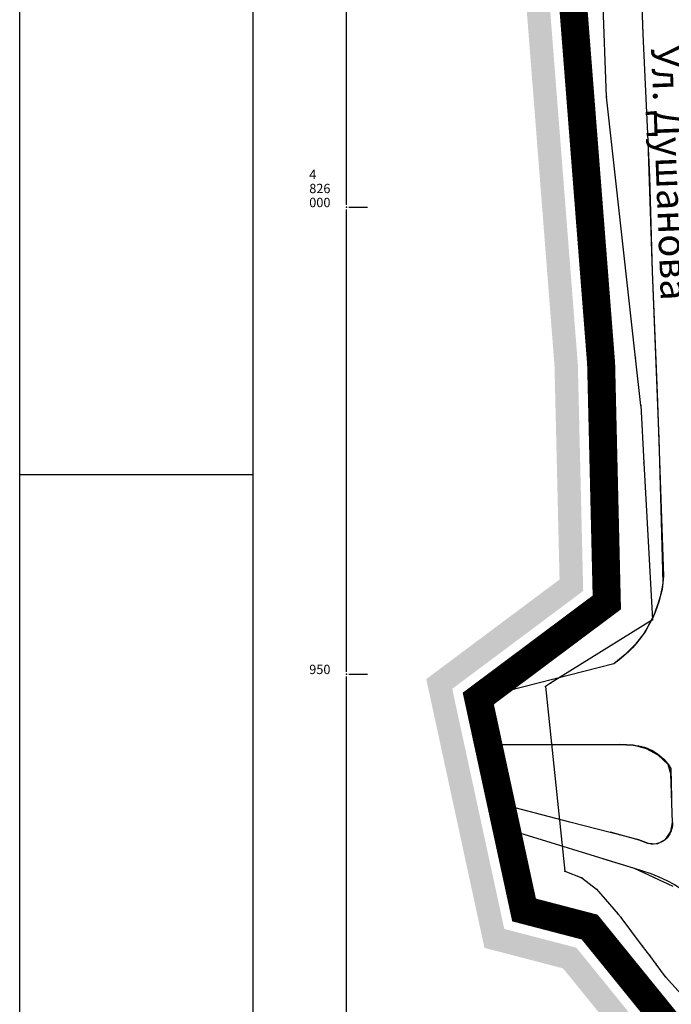
# Model space of a CAD drawing. Units: metres. Extents: x 7527480 to 7528325, y 4825377 to 4826125.
# Drawn here: x 7527480 to 7527550, y 4825915 to 4826020 of the extents above; entities that cross this region are included whole.
import ezdxf

# ---------------------------------------------------------------- set-up
doc = ezdxf.new("R2010")
doc.units = ezdxf.units.M
for name, color, linetype in [('Fakticko stanje', 1, 'Continuous'), ('Katastarske tacke', 7, 'Continuous'), ('Opis_lista', 7, 'Continuous'), ('Tekst', 1, 'Continuous')]:
    doc.layers.add(name, color=color, linetype=linetype)
for name, color, linetype, lineweight in [('Granice plana', 7, 'Continuous', 25), ('Katastarsko stanje', 7, 'Continuous', 25), ('kolovoz', 7, 'Continuous', 30), ('Okvir', 7, 'Continuous', 30)]:
    doc.layers.add(name, color=color, linetype=linetype, lineweight=lineweight)
doc.styles.add('geodet', font='geodet__.shx')
doc.styles.add('oznake', font='yusimc.shx')

msp = doc.modelspace()

# ---------------------------------------------------------------- hatches: boundary and pattern name
at = {"layer": 'Granice plana', "ltscale": 0.25}
h = msp.add_hatch(color=33, dxfattribs=at)
h.paths.add_polyline_path([(7527566.28, 4826081.57), (7527638.98, 4826067.1), (7527822.85, 4826029.27), (7527854.04, 4826022.52), (7527923.74, 4826008.02), (7527956.51, 4826002.74), (7528054.95, 4825984.82), (7528098.04, 4825976.65), (7528089.8, 4825944.18), (7528056.97, 4825744.11), (7528037.67, 4825634.14), (7528024.26, 4825547.84), (7528013.4, 4825485.29), (7528001.91, 4825413.34), (7527966.15, 4825420.65), (7527966.31, 4825424.04), (7527775.43, 4825455.76), (7527767.26, 4825446.98), (7527739.55, 4825446.77), (7527739.04, 4825488.25), (7527728.43, 4825578.36), (7527725.68, 4825596.6), (7527722.73, 4825611.01), (7527718.4, 4825626.7), (7527713.06, 4825640.94), (7527688.71, 4825702.36), (7527660.33, 4825774.49), (7527654.95, 4825788.04), (7527652.22, 4825793.82), (7527644.53, 4825805.62), (7527638.65, 4825813), (7527621.23, 4825833.21), (7527612.05, 4825842.98), (7527602.69, 4825853.53), (7527567.83, 4825887.96), (7527549.51, 4825904.51), (7527538.17, 4825918.49), (7527529.76, 4825920.68), (7527523.53, 4825949.46), (7527537.8, 4825960.13), (7527537.26, 4825983), (7527532.46, 4826044.43), (7527530.5, 4826061.97), (7527542.96, 4826086.09)])
h.paths.add_polyline_path([(7527565.79, 4826079.12), (7527638.49, 4826064.65), (7527822.33, 4826026.82), (7527853.52, 4826020.07), (7527923.29, 4826005.56), (7527956.08, 4826000.27), (7528054.49, 4825982.36), (7528094.96, 4825974.69), (7528087.35, 4825944.69), (7528054.5, 4825744.53), (7528035.21, 4825634.55), (7528021.8, 4825548.25), (7528010.93, 4825485.7), (7527999.86, 4825416.32), (7527968.75, 4825422.67), (7527968.92, 4825426.14), (7527774.51, 4825458.44), (7527766.16, 4825449.48), (7527742.02, 4825449.29), (7527741.54, 4825488.41), (7527730.91, 4825578.69), (7527728.15, 4825597.03), (7527725.16, 4825611.59), (7527720.78, 4825627.47), (7527715.4, 4825641.84), (7527691.03, 4825703.28), (7527662.65, 4825775.41), (7527657.24, 4825789.03), (7527654.4, 4825795.04), (7527646.56, 4825807.09), (7527640.57, 4825814.6), (7527623.09, 4825834.88), (7527613.9, 4825844.66), (7527604.51, 4825855.25), (7527569.55, 4825889.78), (7527551.33, 4825906.24), (7527539.6, 4825920.7), (7527531.88, 4825922.71), (7527526.31, 4825948.42), (7527540.33, 4825958.9), (7527539.76, 4825983.12), (7527534.95, 4826044.67), (7527533.07, 4826061.5), (7527544.32, 4826083.28)], flags=16)

# ---------------------------------------------------------------- linework, layer by layer
at = {"layer": 'Fakticko stanje'}
for p, q in [((7527546.11, 4826034.78), (7527546.73, 4826018.51)), ((7527546.73, 4826018.51), (7527547.43, 4826003.24)), ((7527547.43, 4826003.24), (7527547.72, 4825993.12)), ((7527547.72, 4825993.12), (7527548.26, 4825980.08)), ((7527548.26, 4825980.08), (7527548.92, 4825960.49)), ((7527548.92, 4825960.49), (7527548.77, 4825959.06)), ((7527548.77, 4825959.06), (7527548.4, 4825957.71)), ((7527548.4, 4825957.71), (7527547.91, 4825956.31)), ((7527547.91, 4825956.31), (7527546.97, 4825954.51)), ((7527546.97, 4825954.51), (7527545.94, 4825953.19)), ((7527545.94, 4825953.19), (7527544.82, 4825952.11)), ((7527544.82, 4825952.11), (7527543.61, 4825951.1)), ((7527545.67, 4825942.39), (7527544.25, 4825942.47)), ((7527547.1, 4825942.01), (7527545.67, 4825942.39)), ((7527548.36, 4825941.31), (7527547.1, 4825942.01)), ((7527549.44, 4825940.31), (7527548.36, 4825941.31)), ((7527549.72, 4825939.31), (7527549.44, 4825940.31)), ((7527549.88, 4825934.09), (7527549.72, 4825939.31)), ((7527549.14, 4825932.3), (7527549.7, 4825933.14)), ((7527549.7, 4825933.14), (7527549.88, 4825934.09)), ((7527543.21, 4825933.11), (7527546.27, 4825932.25)), ((7527546.27, 4825932.25), (7527547.22, 4825931.88)), ((7527548.25, 4825931.83), (7527549.14, 4825932.3)), ((7527547.22, 4825931.88), (7527548.25, 4825931.83)), ((7527542.4, 4825930.24), (7527545.77, 4825929.21)), ((7527545.77, 4825929.21), (7527549.93, 4825927.28))]:
    msp.add_line(p, q, dxfattribs=at)
at = {"layer": 'Granice plana', "ltscale": 0.25, "const_width": 3}
msp.add_lwpolyline([(7527648.59, 4825808.55), (7527642.5, 4825816.2), (7527624.95, 4825836.55), (7527615.75, 4825846.35), (7527606.32, 4825856.97), (7527571.27, 4825891.59), (7527553.15, 4825907.96), (7527541.02, 4825922.91), (7527534, 4825924.74), (7527534, 4825924.74), (7527529.1, 4825947.38), (7527542.86, 4825957.67), (7527542.86, 4825957.67), (7527542.86, 4825957.67), (7527542.25, 4825983.25), (7527542.25, 4825983.25), (7527537.44, 4826044.9), (7527535.64, 4826061.02), (7527545.68, 4826080.47), (7527545.68, 4826080.47), (7527565.31, 4826076.67), (7527637.99, 4826062.2), (7527821.81, 4826024.38)], dxfattribs=at)
at = {"layer": 'Katastarske tacke', "linetype": 'Continuous'}
for p in [(7527542.83, 4826011.8), (7527545.94, 4825983.85), (7527546.51, 4825978.75), (7527546.84, 4825972.61), (7527547.74, 4825955.8), (7527536.83, 4825949.02), (7527536.28, 4825948.68), (7527538.36, 4825928.91), (7527540.2, 4825928.18), (7527541.75, 4825926.97), (7527544.08, 4825924.3), (7527544.41, 4825923.92), (7527546.69, 4825920.88), (7527547.45, 4825919.86), (7527548.13, 4825918.93), (7527549.15, 4825917.58)]:
    msp.add_point(p, dxfattribs=at)
at = {"layer": 'Katastarsko stanje', "linetype": 'Continuous'}
for p, q in [((7527542.83, 4826011.8), (7527541.44, 4826049.39)), ((7527545.94, 4825983.85), (7527542.83, 4826011.8)), ((7527546.51, 4825978.75), (7527545.94, 4825983.85)), ((7527546.51, 4825978.75), (7527546.84, 4825972.61)), ((7527546.84, 4825972.61), (7527547.74, 4825955.8)), ((7527547.74, 4825955.8), (7527536.83, 4825949.02)), ((7527536.83, 4825949.02), (7527536.28, 4825948.68)), ((7527536.28, 4825948.68), (7527538.36, 4825928.91)), ((7527538.36, 4825928.91), (7527540.2, 4825928.18)), ((7527540.2, 4825928.18), (7527541.75, 4825926.97)), ((7527541.75, 4825926.97), (7527544.08, 4825924.3)), ((7527544.41, 4825923.92), (7527544.08, 4825924.3)), ((7527546.69, 4825920.88), (7527544.41, 4825923.92)), ((7527547.45, 4825919.86), (7527546.69, 4825920.88)), ((7527548.13, 4825918.93), (7527547.45, 4825919.86)), ((7527549.15, 4825917.58), (7527548.13, 4825918.93)), ((7527549.15, 4825917.58), (7527555.82, 4825910.16))]:
    msp.add_line(p, q, dxfattribs=at)
at = {"layer": 'kolovoz'}
for points in [[(7527546.42, 4826026.64), (7527546.73, 4826018.51), (7527546.9, 4826014.69), (7527547.08, 4826010.88), (7527547.25, 4826007.06), (7527547.72, 4825993.12), (7527548.43, 4825975.18), (7527548.66, 4825967.66), (7527548.85, 4825959.78, -0.214368), (7527543.61, 4825951.1), (7527529.1, 4825947.38), (7527530.16, 4825942.47), (7527544.25, 4825942.47), (7527545.67, 4825942.39, -0.251315), (7527549.7, 4825939.9), (7527549.8, 4825936.7)], [(7527549.88, 4825934.09, -0.21827), (7527549.13, 4825932.3, -0.296226), (7527547.05, 4825931.95), (7527546.27, 4825932.25), (7527538.91, 4825934.15), (7527531.55, 4825936.06), (7527532.12, 4825933.44), (7527545.77, 4825929.21, -0.196668), (7527557.35, 4825920.38)]]:
    msp.add_lwpolyline(points, format="xyb", dxfattribs=at)
at = {"layer": 'Okvir'}
for p, q in [((7527480, 4825377.35), (7527480, 4826125)), ((7527505, 4825387.35), (7527505, 4826115)), ((7527505, 4825971.35), (7527480, 4825971.35))]:
    msp.add_line(p, q, dxfattribs=at)
at = {"layer": 'Opis_lista'}
for p, q in [((7527515, 4826000.25), (7527515, 4826049.75)), ((7527515, 4825950.25), (7527515, 4825999.75)), ((7527515.25, 4826000), (7527517.25, 4826000)), ((7527515.25, 4825950), (7527517.25, 4825950)), ((7527515, 4825900.25), (7527515, 4825949.75))]:
    msp.add_line(p, q, dxfattribs=at)
for p in [(7527515, 4826000), (7527515, 4825950)]:
    msp.add_point(p, dxfattribs=at)

# ---------------------------------------------------------------- texts
at = {"layer": 'Opis_lista', "style": 'oznake'}
for s, p in [('4', (7527511, 4826003)), ('826', (7527511, 4826001.5)), ('000', (7527511, 4826000)), ('950', (7527511, 4825950))]:
    msp.add_text(s, height=1, dxfattribs=at).set_placement(p)
at = {"layer": 'Tekst', "color": 0, "insert": (7527550.61, 4826017.34), "char_height": 3, "width": 49.9774, "attachment_point": 1, "rotation": 272.1878, "style": 'geodet'}
msp.add_mtext('{\\fTimes New Roman|b0|i0|c204|p18;Ул. Душанова}', dxfattribs=at)

doc.saveas('drawing.dxf')
